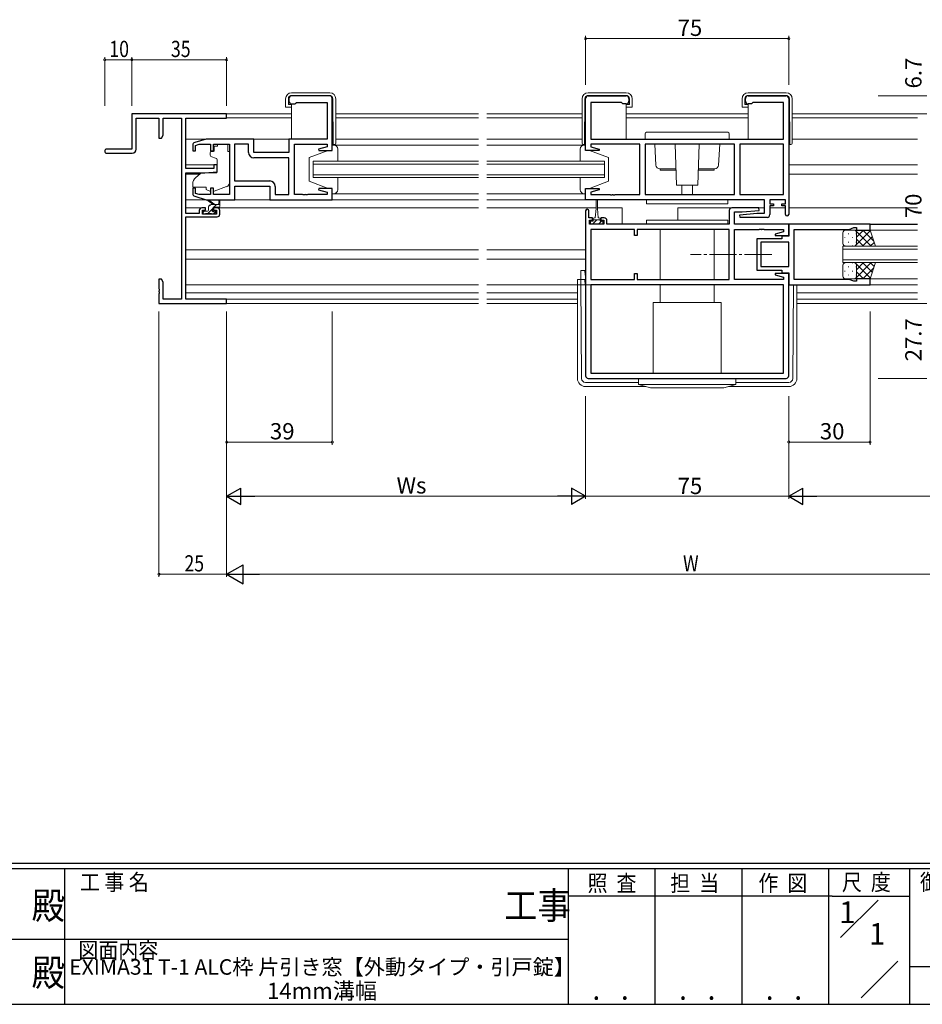
# Model space of a CAD drawing. Extents: x 0 to 1133, y 0 to 806.
# Drawn here: x 537 to 871, y 0 to 364 of the extents above; entities that cross this region are included whole.
import ezdxf
from ezdxf.enums import TextEntityAlignment as Align

# ---------------------------------------------------------------- set-up
doc = ezdxf.new("R2010")
doc.units = 0
doc.linetypes.add('YCENTER_1', pattern=[13, 10, -1, 1, -1])
doc.layers.add('USER1', color=3, linetype='CONTINUOUS')
doc.layers.add('YKK_ZWAK', color=7, linetype='CONTINUOUS')
for name, color, linetype, lineweight in [('YKK_11', 7, 'CONTINUOUS', 30), ('YKK_12', 2, 'CONTINUOUS', 13), ('YKK_13', 4, 'CONTINUOUS', 13), ('YKK_D', 6, 'CONTINUOUS', 13)]:
    doc.layers.add(name, color=color, linetype=linetype, lineweight=lineweight)
doc.styles.get("Standard").update_dxf_attribs({"font": 'ROMANS.SHX', "bigfont": 'EXTFONT.SHX'})
doc.styles.add('YKK_OSSTYLE1', font='romans.shx', dxfattribs={"width": 0.9, "bigfont": 'EXTFONT.SHX'})

# ---------------------------------------------------------------- blocks, each defined once
blk = doc.blocks.new('A201')
at = {"layer": 'YKK_ZWAK', "color": 254, "linetype": 'Continuous'}
for p, q in [((571, 35), (21, 35)), ((544, 34), (21, 34)), ((296, 34), (296, 9)), ((389, 34), (389, 9)), ((437, 34), (437, 9)), ((452, 34), (452, 9)), ((452, 16), (524, 16)), ((21, 9), (544, 9))]:
    blk.add_line(p, q, dxfattribs=at)
at = {"layer": 'YKK_ZWAK', "color": 131, "linetype": 'Continuous'}
for p, q in [((405, 34), (405, 9)), ((421, 34), (421, 9)), ((437.7, 29), (389, 29)), ((437.7, 29), (452, 29)), ((439.26, 21.33), (446.19, 28.25)), ((205, 21), (297, 21)), ((297, 21), (389, 21)), ((443.05, 10.18), (449.85, 16.98))]:
    blk.add_line(p, q, dxfattribs=at)
at = {"layer": 'YKK_ZWAK', "color": 131, "linetype": 'Continuous', "style": 'YKK_OSSTYLE1', "width": 0.9}
for s, height, p in [('工 事 名', 3, (298.87, 30.05)), ('照  査', 3, (392.56, 29.87)), ('担  当', 3, (407.82, 29.87)), ('作  図', 3, (424.09, 29.88)), ('尺  度', 3, (439.51, 30.04)), ('御承認印', 3, (453.91, 30.05)), ('図面内容', 3, (298.58, 17.47)), (' ． ．', 3.5, (392.18, 9.75)), (' ． ．', 3.5, (408.18, 9.75)), (' ． ．', 3.5, (424.18, 9.75))]:
    blk.add_text(s, height=height, dxfattribs=at).set_placement(p)
at = {"layer": 'YKK_ZWAK', "color": 254, "linetype": 'Continuous', "style": 'YKK_OSSTYLE1', "width": 0.9}
for s, p in [('殿', (289.94, 24.75)), ('工事', (377.17, 24.75)), ('殿', (289.94, 12.37))]:
    blk.add_text(s, height=5, dxfattribs=at).set_placement(p)

msp = doc.modelspace()

# ---------------------------------------------------------------- linework, layer by layer
at = {"layer": 'YKK_11', "color": 0, "linetype": 'ByBlock', "lineweight": -2, "ltscale": 0.5}
for p, q in [((651.88, 335.56), (637.88, 335.56)), ((636.88, 334.56), (636.88, 333.56)), ((637.88, 332.56), (639.08, 332.56)), ((639.08, 332.56), (639.38, 332.86)), ((639.38, 332.86), (639.58, 333.06)), ((639.58, 333.06), (650.95, 333.06)), ((650.95, 333.06), (650.95, 319.56)), ((652.88, 315.36), (652.88, 334.56)), ((601.38, 317.32), (601.38, 315.26)), ((606.38, 319.56), (602.1, 318.27)), ((602.38, 317.21), (603.78, 317.63)), ((602.38, 315.26), (602.38, 317.21)), ((603.78, 317.63), (607.98, 317.63)), ((623.88, 319.56), (606.38, 319.56)), ((607.98, 317.63), (607.98, 315.26)), ((608.98, 315.26), (608.98, 317.63)), ((608.98, 317.63), (614.88, 317.63)), ((614.88, 317.63), (614.88, 299.09)), ((616.81, 317.63), (616.81, 304.09)), ((621.95, 317.63), (616.81, 317.63)), ((616.81, 317.63), (616.81, 304.09)), ((621.95, 314.63), (621.95, 317.63)), ((623.88, 314.56), (623.88, 319.56)), ((650.95, 319.56), (636.88, 319.56)), ((636.88, 319.56), (636.88, 314.56)), ((638.88, 299.09), (638.88, 317.63)), ((638.88, 317.63), (650.95, 317.63)), ((650.95, 316.71), (647.85, 315.88)), ((650.95, 317.63), (650.95, 316.71)), ((601.38, 315.26), (602.38, 315.26)), ((607.98, 315.26), (608.98, 315.26)), ((636.88, 314.56), (623.88, 314.56)), ((647.85, 315.88), (647.92, 315.36)), ((647.92, 315.36), (652.88, 315.36)), ((636.88, 312.63), (623.95, 312.63)), ((636.88, 299.09), (636.88, 312.63)), ((616.81, 304.09), (629.81, 304.09)), ((616.88, 297.16), (616.88, 302.16)), ((616.88, 302.16), (629.88, 302.16)), ((629.88, 302.16), (629.88, 297.16)), ((631.81, 302.09), (631.81, 299.09)), ((602.38, 301.46), (601.38, 301.46)), ((601.38, 301.46), (601.38, 299.4)), ((602.1, 298.45), (606.38, 297.16)), ((602.38, 299.51), (602.38, 301.46)), ((603.78, 299.09), (602.38, 299.51)), ((607.98, 299.09), (603.78, 299.09)), ((608.98, 301.46), (607.98, 301.46)), ((607.98, 301.46), (607.98, 299.09)), ((608.98, 299.09), (608.98, 301.46)), ((614.88, 299.09), (608.98, 299.09)), ((631.81, 299.09), (636.88, 299.09)), ((641.93, 299.09), (638.88, 299.09)), ((642.11, 298.97), (641.93, 299.09)), ((642.66, 298.97), (642.11, 298.97)), ((642.84, 299.09), (642.66, 298.97)), ((642.93, 299.09), (642.84, 299.09)), ((643.11, 298.97), (642.93, 299.09)), ((643.66, 298.97), (643.11, 298.97)), ((643.84, 299.09), (643.66, 298.97)), ((650.95, 299.09), (643.84, 299.09)), ((647.92, 301.36), (647.85, 300.84)), ((647.85, 300.84), (650.95, 300.01)), ((652.88, 301.36), (647.92, 301.36)), ((650.95, 300.01), (650.95, 299.09)), ((652.88, 297.16), (652.88, 301.36)), ((606.38, 297.16), (616.88, 297.16)), ((629.88, 297.16), (652.88, 297.16)), ((851.38, 288.16), (821.38, 288.16)), ((821.38, 288.16), (821.38, 283.76)), ((851.38, 285.96), (851.38, 288.16)), ((821.38, 283.76), (818.88, 283.76)), ((818.88, 283.76), (818.88, 282.76)), ((823.38, 267.69), (823.38, 286.23)), ((823.38, 286.23), (843.65, 286.23)), ((843.65, 286.23), (845.38, 286.86)), ((845.38, 286.86), (846.38, 286.86)), ((846.38, 286.86), (846.38, 285.96)), ((846.38, 285.96), (851.38, 285.96)), ((818.88, 282.76), (809.58, 282.76)), ((809.58, 282.76), (809.58, 271.16)), ((821.38, 281.46), (811.08, 281.46)), ((811.08, 281.46), (811.08, 272.46)), ((821.38, 281.46), (811.08, 281.46)), ((821.38, 272.46), (821.38, 281.46)), ((809.58, 271.16), (818.88, 271.16)), ((811.08, 272.46), (821.38, 272.46)), ((818.88, 271.16), (818.88, 270.16)), ((818.88, 270.16), (821.38, 270.16)), ((821.38, 270.16), (821.38, 265.76)), ((821.38, 265.76), (851.38, 265.76)), ((843.65, 267.69), (823.38, 267.69)), ((845.38, 267.06), (843.65, 267.69)), ((846.38, 267.06), (845.38, 267.06)), ((851.38, 267.96), (846.38, 267.96)), ((846.38, 267.96), (846.38, 267.06)), ((851.38, 265.76), (851.38, 267.96))]:
    msp.add_line(p, q, dxfattribs=at)
at = {"layer": 'YKK_11', "color": 0, "linetype": 'ByBlock', "lineweight": -2}
for p, q in [((747.38, 335.56), (761.38, 335.56)), ((806.38, 335.56), (820.38, 335.56)), ((746.38, 315.36), (746.38, 334.56)), ((759.68, 333.06), (748.31, 333.06)), ((748.31, 333.06), (748.31, 319.56)), ((759.88, 332.86), (759.68, 333.06)), ((760.18, 332.56), (759.88, 332.86)), ((761.38, 332.56), (760.18, 332.56)), ((762.38, 334.56), (762.38, 333.56)), ((805.38, 333.56), (805.38, 334.56)), ((807.58, 332.56), (806.38, 332.56)), ((807.88, 332.86), (807.58, 332.56)), ((808.08, 333.06), (807.88, 332.86)), ((819.45, 333.06), (808.08, 333.06)), ((819.45, 319.56), (819.45, 333.06)), ((821.38, 334.56), (821.38, 291.76)), ((613.88, 328.86), (578.88, 328.86)), ((578.88, 328.86), (578.88, 315.86)), ((613.88, 327.23), (613.88, 328.86)), ((580.51, 327.23), (588.88, 327.23)), ((580.51, 315.86), (580.51, 327.23)), ((588.88, 327.23), (588.88, 319.86)), ((590.51, 320.95), (590.51, 327.23)), ((590.51, 327.23), (597.25, 327.23)), ((597.25, 327.23), (597.25, 260.49)), ((598.88, 308.76), (598.88, 327.23)), ((598.88, 327.23), (613.88, 327.23)), ((589.88, 319.86), (590.51, 320.95)), ((588.88, 319.86), (589.88, 319.86)), ((748.31, 319.56), (819.45, 319.56)), ((766.38, 317.63), (748.31, 317.63)), ((748.31, 317.63), (748.31, 316.71)), ((748.31, 316.71), (751.41, 315.88)), ((766.38, 299.09), (766.38, 317.63)), ((801.38, 317.63), (768.38, 317.63)), ((768.38, 317.63), (768.38, 299.09)), ((801.38, 317.63), (768.38, 317.63)), ((801.38, 299.09), (801.38, 317.63)), ((803.31, 317.63), (803.31, 299.09)), ((819.45, 317.63), (803.31, 317.63)), ((803.31, 317.63), (803.31, 299.09)), ((819.45, 299.09), (819.45, 317.63)), ((578.88, 315.86), (569.63, 315.86)), ((569.63, 314.36), (579.01, 314.36)), ((751.34, 315.36), (746.38, 315.36)), ((751.41, 315.88), (751.34, 315.36)), ((609.18, 310.06), (609.18, 308.76)), ((610.38, 310.06), (609.18, 310.06)), ((610.38, 307.45), (610.38, 310.06)), ((609.18, 308.76), (598.88, 308.76)), ((598.88, 292.06), (598.88, 307.06)), ((598.88, 307.06), (605.88, 307.06)), ((605.88, 307.06), (610.38, 307.45)), ((746.38, 297.16), (746.38, 301.36)), ((746.38, 301.36), (751.34, 301.36)), ((751.41, 300.84), (748.31, 300.01)), ((748.31, 300.01), (748.31, 299.09)), ((748.31, 299.09), (755.43, 299.09)), ((751.34, 301.36), (751.41, 300.84)), ((755.43, 299.09), (755.61, 298.97)), ((755.61, 298.97), (756.16, 298.97)), ((756.16, 298.97), (756.34, 299.09)), ((756.34, 299.09), (756.43, 299.09)), ((756.43, 299.09), (756.61, 298.97)), ((756.61, 298.97), (757.16, 298.97)), ((757.16, 298.97), (757.34, 299.09)), ((757.34, 299.09), (766.38, 299.09)), ((768.38, 299.09), (801.38, 299.09)), ((803.31, 299.09), (819.45, 299.09)), ((812.45, 297.16), (746.38, 297.16)), ((812.45, 292.16), (812.45, 297.16)), ((820.18, 297.16), (814.38, 297.16)), ((814.38, 297.16), (814.38, 295.66)), ((814.38, 295.66), (815.78, 295.66)), ((815.78, 294.86), (814.38, 294.86)), ((814.38, 294.86), (814.38, 291.66)), ((815.78, 295.66), (815.78, 294.86)), ((818.78, 294.86), (818.78, 295.66)), ((818.78, 295.66), (820.18, 295.66)), ((820.18, 294.86), (818.78, 294.86)), ((820.18, 295.66), (820.18, 297.16)), ((820.18, 291.76), (820.18, 294.86)), ((603.78, 292.06), (598.88, 292.06)), ((603.78, 293.16), (603.78, 292.06)), ((606.08, 294.16), (604.78, 294.16)), ((604.98, 291.86), (604.98, 293.36)), ((604.98, 293.36), (606.08, 293.36)), ((610.18, 291.86), (604.98, 291.86)), ((606.08, 293.36), (606.08, 294.16)), ((609.08, 294.16), (609.08, 293.36)), ((610.38, 294.16), (609.08, 294.16)), ((609.08, 293.36), (610.18, 293.36)), ((610.18, 293.36), (610.18, 291.86)), ((611.38, 291.86), (611.38, 293.16)), ((746.38, 293.06), (746.38, 232.16)), ((747.58, 290.46), (747.58, 293.06)), ((799.38, 293.16), (799.38, 288.16)), ((810.36, 294.16), (800.38, 294.16)), ((801.31, 288.16), (801.31, 292.66)), ((801.31, 292.66), (804.19, 292.66)), ((803.36, 291.62), (809.58, 292.16)), ((803.41, 290.66), (803.36, 291.62)), ((804.19, 292.66), (810.4, 293.2)), ((809.58, 292.16), (812.45, 292.16)), ((810.4, 293.2), (810.36, 294.16)), ((598.88, 260.49), (598.88, 290.86)), ((598.88, 290.86), (610.38, 290.86)), ((748.98, 290.46), (747.58, 290.46)), ((747.88, 288.16), (747.88, 289.66)), ((747.88, 289.66), (748.98, 289.66)), ((753.08, 288.16), (747.88, 288.16)), ((748.98, 289.66), (748.98, 290.46)), ((753.28, 290.46), (751.98, 290.46)), ((751.98, 290.46), (751.98, 289.66)), ((751.98, 289.66), (753.08, 289.66)), ((753.08, 289.66), (753.08, 288.16)), ((754.28, 288.16), (754.28, 289.46)), ((799.38, 288.16), (754.28, 288.16)), ((821.38, 288.16), (801.31, 288.16)), ((813.38, 290.66), (803.41, 290.66)), ((821.38, 283.96), (821.38, 288.16)), ((764.38, 286.23), (748.31, 286.23)), ((748.31, 286.23), (748.31, 267.69)), ((764.38, 283.96), (764.38, 286.23)), ((765.38, 283.96), (764.38, 283.96)), ((799.38, 286.23), (765.38, 286.23)), ((765.38, 286.23), (765.38, 283.96)), ((799.38, 286.23), (765.38, 286.23)), ((799.38, 267.69), (799.38, 286.23)), ((801.38, 267.69), (801.38, 286.23)), ((801.38, 286.23), (810.43, 286.23)), ((810.43, 286.23), (810.61, 286.35)), ((810.61, 286.35), (811.16, 286.35)), ((811.16, 286.35), (811.34, 286.23)), ((811.34, 286.23), (811.43, 286.23)), ((811.43, 286.23), (811.61, 286.35)), ((811.61, 286.35), (812.16, 286.35)), ((812.16, 286.35), (812.34, 286.23)), ((812.34, 286.23), (819.45, 286.23)), ((819.45, 285.31), (816.35, 284.48)), ((816.35, 284.48), (816.42, 283.96)), ((816.42, 283.96), (821.38, 283.96)), ((819.45, 286.23), (819.45, 285.31)), ((764.38, 267.69), (764.38, 269.96)), ((764.38, 269.96), (765.38, 269.96)), ((765.38, 269.96), (765.38, 267.69)), ((816.42, 269.96), (816.35, 269.44)), ((816.35, 269.44), (819.45, 268.61)), ((821.38, 269.96), (816.42, 269.96)), ((821.38, 232.16), (821.38, 269.96)), ((588.88, 267.86), (588.88, 264.32)), ((589.88, 267.86), (588.88, 267.86)), ((590.51, 266.77), (589.88, 267.86)), ((590.51, 260.49), (590.51, 266.77)), ((748.31, 267.69), (764.38, 267.69)), ((819.45, 265.76), (748.31, 265.76)), ((748.31, 265.76), (748.31, 233.09)), ((819.45, 265.76), (748.31, 265.76)), ((765.38, 267.69), (799.38, 267.69)), ((819.45, 267.69), (801.38, 267.69)), ((819.45, 268.61), (819.45, 267.69)), ((819.45, 233.09), (819.45, 265.76)), ((588.88, 264.32), (589, 264.14)), ((589, 263.59), (588.88, 263.4)), ((588.88, 263.4), (588.88, 263.32)), ((588.88, 263.32), (589, 263.14)), ((589, 262.59), (588.88, 262.4)), ((588.88, 262.4), (588.88, 258.86)), ((589, 264.14), (589, 263.59)), ((589, 263.14), (589, 262.59)), ((588.88, 258.86), (613.88, 258.86)), ((597.25, 260.49), (590.51, 260.49)), ((613.88, 260.49), (598.88, 260.49)), ((613.88, 258.86), (613.88, 260.49)), ((748.31, 233.09), (819.45, 233.09)), ((747.38, 231.16), (820.38, 231.16))]:
    msp.add_line(p, q, dxfattribs=at)
at = {"layer": 'YKK_11', "color": 0, "linetype": 'ByBlock', "lineweight": -2, "ltscale": 0.5}
for centre, radius, start, end in [((637.88, 334.56), 1, 90, 180), ((651.88, 334.56), 1, 0, 90), ((637.88, 333.56), 1, 180, 270), ((602.38, 317.32), 1, 106.6993, 180), ((623.95, 314.63), 2, 180, 270), ((629.81, 302.09), 2, 0, 90), ((602.38, 299.4), 1, 180, 253.3007)]:
    msp.add_arc(centre, radius, start, end, dxfattribs=at)
at = {"layer": 'YKK_11', "color": 0, "linetype": 'ByBlock', "lineweight": -2}
for centre, radius, start, end in [((747.38, 334.56), 1, 90, 180), ((761.38, 334.56), 1, 0, 90), ((806.38, 334.56), 1, 90, 180), ((820.38, 334.56), 1, 0, 90), ((761.38, 333.56), 1, 270, 360), ((806.38, 333.56), 1, 180, 270), ((569.63, 315.11), 0.75, 90, 270), ((579.01, 315.86), 1.5, 270, 360), ((604.78, 293.16), 1, 90, 180), ((610.38, 293.16), 1, 0, 90), ((610.38, 291.86), 1, 270, 360), ((746.98, 293.06), 0.6, 360, 180), ((800.38, 293.16), 1, 90, 180), ((813.38, 291.66), 1, 270, 360), ((820.78, 291.76), 0.6, 180, 0), ((753.28, 289.46), 1, 0, 90), ((747.38, 232.16), 1, 180, 270), ((820.38, 232.16), 1, 270, 360)]:
    msp.add_arc(centre, radius, start, end, dxfattribs=at)
at = {"layer": 'YKK_12', "ltscale": 1.5}
for p, q in [((613.58, 328.86), (637.86, 328.86)), ((637.86, 327.46), (613.88, 327.46)), ((654.16, 328.86), (706.88, 328.86)), ((706.88, 327.46), (654.16, 327.46)), ((709.88, 328.86), (745.11, 328.86)), ((745.11, 327.46), (709.88, 327.46)), ((761.41, 328.86), (806.36, 328.86)), ((806.36, 327.46), (761.41, 327.46)), ((822.66, 328.86), (868.88, 328.86)), ((868.88, 327.46), (822.66, 327.46)), ((598.88, 319.56), (606.46, 319.56)), ((623.38, 319.56), (637.38, 319.56)), ((654.16, 319.56), (706.88, 319.56)), ((709.88, 319.56), (745.11, 319.56)), ((822.66, 319.56), (868.88, 319.56)), ((598.88, 310.06), (610.38, 310.06)), ((706.88, 311.36), (645.88, 311.36)), ((645.88, 311.36), (645.88, 305.36)), ((645.88, 310.36), (706.88, 310.36)), ((821.38, 310.06), (868.88, 310.06)), ((598.88, 306.66), (604.01, 306.66)), ((706.88, 306.36), (645.88, 306.36)), ((821.38, 306.66), (868.88, 306.66)), ((645.88, 305.36), (706.88, 305.36)), ((645.38, 297.16), (706.88, 297.16)), ((709.88, 297.16), (764.38, 297.16)), ((598.88, 294.16), (604.78, 294.16)), ((610.38, 294.16), (706.88, 294.16)), ((709.88, 294.16), (750.23, 294.16)), ((750.73, 294.16), (759.88, 294.16)), ((780.38, 294.16), (802.68, 294.16)), ((803.88, 294.16), (812.45, 294.16)), ((814.38, 294.16), (820.18, 294.16)), ((821.38, 294.16), (868.88, 294.16)), ((851.08, 288.16), (868.88, 288.16)), ((851.37, 287.96), (868.88, 287.96)), ((845.38, 285.96), (868.88, 285.96)), ((598.88, 278.66), (706.88, 278.66)), ((709.88, 278.66), (746.38, 278.66)), ((598.88, 275.26), (706.88, 275.26)), ((709.88, 275.26), (746.38, 275.26)), ((850.88, 267.96), (868.88, 267.96)), ((851.08, 265.76), (868.88, 265.76)), ((598.88, 262.76), (706.88, 262.76)), ((709.88, 262.76), (743.38, 262.76)), ((824.38, 262.76), (868.88, 262.76)), ((706.88, 260.49), (599.18, 260.49)), ((613.58, 258.86), (706.88, 258.86)), ((743.38, 260.49), (709.88, 260.49)), ((709.88, 258.86), (743.38, 258.86)), ((868.88, 260.49), (824.38, 260.49)), ((824.38, 258.86), (868.88, 258.86))]:
    msp.add_line(p, q, dxfattribs=at)
at = {"layer": 'YKK_12'}
for p, q in [((753.38, 311.36), (709.88, 311.36)), ((709.88, 310.36), (753.38, 310.36)), ((753.38, 305.36), (753.38, 311.36)), ((753.38, 306.36), (709.88, 306.36)), ((709.88, 305.36), (753.38, 305.36)), ((759.88, 294.16), (759.88, 288.16)), ((780.38, 294.16), (780.38, 289.66)), ((868.88, 279.96), (841.38, 279.96)), ((841.38, 279.96), (841.38, 273.96)), ((841.38, 278.96), (868.88, 278.96)), ((868.88, 274.96), (841.38, 274.96)), ((841.38, 273.96), (868.88, 273.96))]:
    msp.add_line(p, q, dxfattribs=at)
at = {"layer": 'YKK_13', "ltscale": 1.5}
for p, q in [((651.96, 336.66), (637.86, 336.66)), ((637.86, 335.66), (651.91, 335.66)), ((635.66, 334.46), (635.66, 331.36)), ((635.66, 331.36), (636.16, 331.36)), ((636.16, 331.36), (637.86, 331.36)), ((636.66, 332.36), (636.66, 334.46)), ((637.86, 332.36), (636.66, 332.36)), ((637.86, 332.36), (637.86, 319.56)), ((653.11, 334.47), (653.26, 317.56)), ((654.16, 318.06), (654.16, 334.46)), ((610.48, 316.96), (609.31, 316.96)), ((609.31, 315.96), (609.31, 316.96)), ((610.48, 317.63), (614.28, 317.63)), ((610.48, 317.63), (610.48, 316.96)), ((614.28, 317.63), (614.28, 316.96)), ((614.28, 315.96), (614.28, 316.96)), ((652.88, 319.86), (653.24, 319.86)), ((653.38, 317.36), (652.88, 317.36)), ((652.88, 317.36), (652.88, 315.36)), ((653.26, 317.56), (653.66, 317.56)), ((653.38, 317.36), (706.88, 317.36)), ((709.88, 317.36), (746.38, 317.36)), ((607.78, 314.66), (607.78, 313.61)), ((609.01, 314.96), (608.08, 314.96)), ((608.11, 313.14), (610.11, 312.41)), ((609.31, 315.96), (609.31, 315.26)), ((614.28, 314.96), (614.28, 315.96)), ((614.28, 314.96), (614.88, 314.96)), ((614.88, 303.4), (614.88, 314.96)), ((651.38, 315.36), (644.38, 312.76)), ((644.38, 312.76), (644.38, 303.96)), ((652.88, 315.36), (651.38, 315.36)), ((654.88, 311.36), (654.88, 315.86)), ((610.38, 311.96), (610.38, 307.36)), ((604.15, 306.78), (602.46, 305.36)), ((610.17, 307.06), (604.78, 307.01)), ((601.38, 303.06), (601.38, 301.76)), ((609.26, 300.32), (613.89, 301.99)), ((651.38, 301.36), (644.38, 303.96)), ((654.88, 300.86), (654.88, 305.36)), ((601.38, 301.76), (606.38, 301.76)), ((606.38, 301.76), (606.38, 301.46)), ((606.38, 301.46), (606.38, 300.96)), ((607.69, 300.35), (606.38, 300.96)), ((651.38, 301.36), (652.88, 301.36)), ((652.88, 301.36), (652.88, 299.36)), ((652.88, 299.36), (653.38, 299.36)), ((653.38, 299.36), (706.88, 299.36)), ((709.88, 299.36), (746.38, 299.36)), ((606.46, 297.16), (598.88, 297.16)), ((608.88, 295.36), (607.06, 296.76)), ((607.22, 294.63), (607.91, 295.32)), ((609.48, 295.36), (607.27, 297.04)), ((608.18, 295.36), (611.38, 295.36)), ((609.19, 294.36), (610.19, 295.36)), ((611.08, 296.49), (610.89, 295.36)), ((611.38, 294.66), (611.38, 296.66)), ((616.38, 297.16), (630.38, 297.16)), ((605.18, 292.59), (605.55, 292.96)), ((605.18, 292.66), (605.18, 292.16)), ((606.88, 292.96), (605.48, 292.96)), ((605.48, 291.86), (605.98, 291.86)), ((606.18, 292.06), (608.28, 292.06)), ((606.89, 292.06), (608.78, 293.95)), ((607.18, 293.26), (607.18, 294.36)), ((608.48, 291.86), (609.08, 291.86)), ((608.78, 293.42), (608.78, 294.06)), ((608.94, 291.86), (609.86, 292.78)), ((609.08, 294.36), (611.08, 294.36)), ((609.58, 292.96), (609.25, 292.96)), ((609.3, 291.95), (609.8, 292.45)), ((598.88, 265.76), (706.88, 265.76)), ((709.88, 265.76), (763.88, 265.76)), ((763.58, 265.76), (763.88, 265.76))]:
    msp.add_line(p, q, dxfattribs=at)
at = {"layer": 'YKK_13'}
for p, q in [((747.31, 336.66), (761.41, 336.66)), ((761.41, 335.66), (747.36, 335.66)), ((820.46, 336.66), (806.36, 336.66)), ((806.36, 335.66), (820.41, 335.66)), ((745.11, 318.06), (745.11, 334.46)), ((746.16, 334.47), (746.01, 317.56)), ((761.41, 332.36), (761.41, 319.56)), ((761.41, 332.36), (762.61, 332.36)), ((763.11, 331.36), (761.41, 331.36)), ((762.61, 332.36), (762.61, 334.46)), ((763.61, 331.36), (763.11, 331.36)), ((763.61, 334.46), (763.61, 331.36)), ((804.16, 334.46), (804.16, 331.36)), ((804.16, 331.36), (804.66, 331.36)), ((804.66, 331.36), (806.36, 331.36)), ((805.16, 332.36), (805.16, 334.46)), ((806.36, 332.36), (805.16, 332.36)), ((806.36, 332.36), (806.36, 319.56)), ((821.61, 334.47), (821.76, 317.56)), ((822.66, 318.06), (822.66, 334.46)), ((768.38, 319.56), (768.38, 321.56)), ((768.88, 322.06), (798.88, 322.06)), ((799.38, 321.56), (799.38, 319.56)), ((709.88, 317.36), (746.38, 317.36)), ((746.38, 317.56), (745.61, 317.56)), ((745.88, 317.36), (746.38, 317.36)), ((746.38, 317.36), (746.38, 315.36)), ((768.38, 319.56), (799.38, 319.56)), ((771.89, 317.63), (772.31, 309.98)), ((779.46, 317.63), (779.94, 302.56)), ((787.83, 302.56), (788.31, 317.63)), ((795.88, 317.63), (795.46, 309.98)), ((821.38, 317.56), (822.16, 317.56)), ((744.38, 311.36), (744.38, 315.86)), ((746.38, 315.36), (747.88, 315.36)), ((747.88, 315.36), (754.88, 312.76)), ((754.88, 312.76), (754.88, 303.96)), ((779.75, 308.56), (773.8, 308.56)), ((773.88, 308.06), (773.88, 308.56)), ((779.77, 308.06), (773.88, 308.06)), ((788, 308.06), (793.88, 308.06)), ((788.02, 308.56), (793.96, 308.56)), ((793.88, 308.06), (793.88, 308.56)), ((744.38, 300.86), (744.38, 305.36)), ((747.88, 301.36), (754.88, 303.96)), ((779.94, 302.56), (787.83, 302.56)), ((781.88, 299.09), (781.88, 302.56)), ((785.88, 299.09), (785.88, 302.56)), ((709.88, 299.36), (745.83, 299.36)), ((746.38, 299.36), (745.88, 299.36)), ((747.88, 301.36), (746.38, 301.36)), ((746.38, 301.36), (746.38, 299.36)), ((750.23, 296.91), (750.23, 293.96)), ((750.73, 293.96), (750.73, 296.91)), ((768.88, 297.16), (798.88, 297.16)), ((768.88, 295.66), (768.88, 297.16)), ((768.88, 295.66), (798.88, 295.66)), ((798.88, 295.66), (798.88, 297.16)), ((750.23, 293.96), (749.98, 290.46)), ((750.73, 293.96), (750.98, 290.46)), ((749.23, 289.26), (748.18, 289.26)), ((748.18, 289.26), (748.18, 288.16)), ((748.18, 288.16), (752.78, 288.16)), ((750.48, 289.72), (748.92, 288.16)), ((749.23, 289.26), (749.23, 290.06)), ((751.73, 289.76), (749.23, 289.76)), ((749.63, 290.46), (749.98, 290.46)), ((750.52, 289.76), (750.48, 289.72)), ((750.98, 290.46), (751.33, 290.46)), ((752.27, 289.26), (751.17, 288.16)), ((751.73, 290.06), (751.73, 289.26)), ((752.78, 289.26), (751.73, 289.26)), ((752.78, 288.16), (752.78, 289.26)), ((768.88, 289.66), (798.88, 289.66)), ((768.88, 288.16), (768.88, 289.66)), ((768.88, 288.16), (798.88, 288.16)), ((798.88, 288.16), (798.88, 289.66)), ((773.88, 286.23), (773.88, 267.69)), ((793.88, 286.23), (793.88, 267.69)), ((841.38, 280.96), (841.38, 284.96)), ((842.38, 285.96), (845.38, 285.96)), ((843.46, 284.64), (843.46, 284.44)), ((851.38, 285.96), (845.38, 285.96)), ((845.8, 279.96), (851.49, 285.65)), ((845.85, 285.96), (851.85, 279.96)), ((845.96, 285.78), (846.14, 285.96)), ((846.29, 284.64), (846.29, 284.44)), ((846.38, 283.37), (848.97, 285.96)), ((846.38, 284.96), (846.38, 280.96)), ((846.38, 284.96), (846.38, 280.96)), ((848.68, 285.96), (852.73, 281.91)), ((853.38, 279.96), (851.38, 285.96)), ((842.04, 283.23), (842.04, 283.03)), ((842.04, 280.2), (842.04, 280.02)), ((843.46, 281.61), (843.46, 281.41)), ((844.87, 283.23), (844.87, 283.03)), ((844.87, 280.2), (844.87, 280)), ((845.99, 280.17), (846.19, 279.96)), ((846.29, 281.61), (846.29, 281.41)), ((846.38, 282.6), (849.02, 279.96)), ((848.63, 279.96), (852.19, 283.52)), ((851.46, 279.96), (852.9, 281.4)), ((845.38, 279.96), (842.38, 279.96)), ((845.38, 279.96), (853.38, 279.96)), ((841.38, 272.96), (841.38, 268.96)), ((842.04, 273.73), (842.04, 273.9)), ((845.38, 273.96), (842.38, 273.96)), ((844.87, 273.73), (844.87, 273.93)), ((845.38, 273.96), (853.38, 273.96)), ((845.8, 273.96), (851.49, 268.28)), ((845.85, 267.96), (851.85, 273.96)), ((845.99, 273.76), (846.19, 273.96)), ((846.38, 271.32), (849.02, 273.96)), ((846.38, 268.96), (846.38, 272.96)), ((846.38, 268.96), (846.38, 272.96)), ((848.63, 273.96), (852.19, 270.4)), ((853.38, 273.96), (851.38, 267.96)), ((851.46, 273.96), (852.9, 272.52)), ((746.09, 271.07), (744.68, 271.07)), ((744.68, 271.07), (744.68, 267.66)), ((744.68, 271.07), (744.68, 271.07)), ((746.09, 271.07), (746.18, 269.36)), ((746.38, 269.36), (746.18, 269.36)), ((842.04, 270.7), (842.04, 270.9)), ((843.46, 272.31), (843.46, 272.51)), ((843.46, 269.28), (843.46, 269.48)), ((844.87, 270.7), (844.87, 270.9)), ((846.29, 272.31), (846.29, 272.51)), ((846.29, 269.28), (846.29, 269.48)), ((846.38, 270.55), (848.97, 267.96)), ((848.68, 267.96), (852.73, 272.02)), ((743.38, 267.66), (743.38, 267.38)), ((744.58, 267.66), (743.38, 267.66)), ((743.38, 267.38), (743.38, 231.16)), ((744.59, 266.66), (744.58, 267.66)), ((746.08, 267.66), (744.58, 267.66)), ((744.87, 231.15), (744.59, 266.66)), ((746.18, 265.66), (746.08, 267.66)), ((746.18, 265.66), (746.38, 265.66)), ((773.88, 265.76), (773.88, 259.16)), ((793.88, 265.76), (793.88, 259.16)), ((822.89, 231.15), (823.17, 265.76)), ((824.38, 265.76), (824.38, 231.16)), ((842.38, 267.96), (845.38, 267.96)), ((851.38, 267.96), (845.38, 267.96)), ((845.96, 268.14), (846.14, 267.96)), ((771.38, 233.09), (771.38, 259.16)), ((771.38, 259.16), (796.38, 259.16)), ((796.38, 233.09), (796.38, 259.16)), ((746.38, 229.66), (765.88, 229.66)), ((765.88, 231.16), (801.88, 231.16)), ((765.88, 228.86), (765.88, 231.16)), ((801.88, 228.86), (801.88, 231.16)), ((801.88, 229.66), (821.39, 229.66)), ((746.38, 228.16), (768.5, 228.16)), ((765.88, 228.86), (801.88, 228.86)), ((765.88, 228.86), (770.38, 227.66)), ((770.38, 227.66), (797.38, 227.66)), ((801.88, 228.86), (797.38, 227.66)), ((799.27, 228.16), (821.38, 228.16))]:
    msp.add_line(p, q, dxfattribs=at)
at = {"layer": 'YKK_13', "linetype": 'YCENTER_1'}
msp.add_line((815.08, 276.96), (785.08, 276.96), dxfattribs=at)
at = {"layer": 'YKK_13', "ltscale": 1.5}
for centre, radius, start, end in [((637.86, 334.46), 2.2, 90, 180), ((637.86, 334.46), 1.2, 90, 180), ((651.91, 334.46), 1.2, 0.5, 90), ((651.96, 334.46), 2.2, 0, 90), ((653.38, 315.86), 1.5, 0, 90), ((653.66, 318.06), 0.5, 270, 0), ((608.08, 314.66), 0.3, 90, 180), ((608.28, 313.61), 0.5, 180, 250), ((609.01, 315.26), 0.3, 270, 0), ((609.88, 311.96), 0.5, 0, 70), ((604.79, 306.01), 1, 90.5, 130), ((610.08, 307.36), 0.3, 270.5, 0), ((604.38, 303.06), 3, 130, 180), ((613.38, 303.4), 1.5, 289.8533, 0), ((608.11, 301.26), 1, 245, 262.5931), ((608.92, 301.26), 1, 273.8868, 289.8533), ((653.38, 300.86), 1.5, 270, 0), ((607.08, 296.96), 0.2, 24.4171, 264.4171), ((608.18, 294.36), 1, 90, 180), ((611.18, 296.66), 0.2, 360, 240), ((611.08, 294.66), 0.3, 270, 360), ((605.48, 292.66), 0.3, 90, 180), ((605.48, 292.16), 0.3, 180, 270), ((605.98, 292.06), 0.2, 270, 360), ((606.88, 293.26), 0.3, 270, 360), ((608.48, 292.06), 0.2, 180, 270), ((608.78, 292.96), 0.25, 123.0557, 326.9443), ((608.48, 293.42), 0.3, 303.0557, 360), ((609.08, 294.06), 0.3, 90, 180), ((609.25, 292.66), 0.3, 90, 146.9443), ((609.08, 292.16), 0.3, 270, 315), ((609.58, 292.66), 0.3, 315, 90)]:
    msp.add_arc(centre, radius, start, end, dxfattribs=at)
at = {"layer": 'YKK_13'}
for centre, radius, start, end in [((747.31, 334.46), 2.2, 90, 180), ((747.36, 334.46), 1.2, 90, 179.5), ((761.41, 334.46), 2.2, 0, 90), ((761.41, 334.46), 1.2, 0, 90), ((806.36, 334.46), 2.2, 90, 180), ((806.36, 334.46), 1.2, 90, 180), ((820.41, 334.46), 1.2, 0.5, 90), ((820.46, 334.46), 2.2, 0, 90), ((768.88, 321.56), 0.5, 89.9972, 179.9972), ((798.88, 321.56), 0.5, 0.0028, 90.0028), ((745.88, 315.86), 1.5, 90, 180), ((745.61, 318.06), 0.5, 180, 270), ((822.16, 318.06), 0.5, 270, 0), ((773.8, 310.06), 1.5, 183.1221, 270), ((793.96, 310.06), 1.5, 270, 356.8779), ((745.88, 300.86), 1.5, 180, 270), ((750.48, 296.91), 0.25, 0, 180), ((749.63, 290.06), 0.4, 90, 180), ((751.33, 290.06), 0.4, 0, 90), ((842.38, 284.96), 1, 90, 180), ((845.38, 284.96), 1, 360, 90), ((845.38, 284.96), 1, 360, 90), ((842.38, 280.96), 1, 180, 270), ((845.38, 280.96), 1, 270, 360), ((845.38, 280.96), 1, 270, 360), ((842.38, 272.96), 1, 90, 180), ((845.38, 272.96), 1, 0, 90), ((845.38, 272.96), 1, 0, 90), ((842.38, 268.96), 1, 180, 270), ((845.38, 268.96), 1, 270, 0), ((845.38, 268.96), 1, 270, 0), ((746.38, 231.16), 3, 180, 270), ((746.37, 231.16), 1.5, 180.4523, 270), ((821.38, 231.16), 3, 270, 0), ((821.39, 231.16), 1.5, 270, 359.6984)]:
    msp.add_arc(centre, radius, start, end, dxfattribs=at)
at = {"layer": 'YKK_D'}
for p, q in [((746.38, 339.66), (746.38, 357.66)), ((746.38, 356.66), (821.38, 356.66)), ((821.38, 339.66), (821.38, 357.66)), ((568.88, 331.86), (568.88, 349.86)), ((578.88, 331.86), (578.88, 349.86)), ((578.88, 331.86), (578.88, 349.86)), ((613.88, 331.86), (613.88, 349.86)), ((578.88, 348.86), (568.88, 348.86)), ((613.88, 348.86), (578.88, 348.86)), ((588.88, 255.86), (588.88, 157.86)), ((613.88, 255.86), (613.88, 157.86)), ((613.88, 255.86), (613.88, 157.86)), ((851.38, 255.84), (851.38, 206.66)), ((821.38, 224.66), (821.38, 206.66)), ((821.38, 207.66), (851.38, 207.66)), ((613.88, 158.86), (588.88, 158.86)), ((620.88, 158.86), (946.88, 158.86))]:
    msp.add_line(p, q, dxfattribs=at)
at = {"layer": 'YKK_D', "ltscale": 1.5}
for p, q in [((854.38, 335.56), (872.38, 335.56)), ((854.38, 328.86), (872.38, 328.86)), ((854.38, 258.86), (872.38, 258.86)), ((613.88, 255.86), (613.88, 206.66)), ((652.88, 255.86), (652.88, 206.66)), ((854.38, 231.16), (872.38, 231.16)), ((613.88, 224.66), (613.88, 186.66)), ((746.38, 224.66), (746.38, 186.66)), ((746.38, 224.66), (746.38, 186.66)), ((821.38, 224.66), (821.38, 186.66)), ((821.38, 224.66), (821.38, 186.66)), ((613.88, 207.66), (652.88, 207.66)), ((619.88, 187.66), (740.38, 187.66)), ((746.38, 187.66), (821.38, 187.66)), ((827.38, 187.66), (947.88, 187.66))]:
    msp.add_line(p, q, dxfattribs=at)
at = {"layer": 'YKK_D', "lineweight": -2}
for p, q in [((613.88, 187.66), (619.08, 190.66)), ((619.08, 184.66), (619.08, 190.66)), ((746.38, 187.66), (741.19, 190.66)), ((741.19, 190.66), (741.19, 184.66)), ((821.38, 187.66), (826.58, 190.66)), ((826.58, 184.66), (826.58, 190.66)), ((613.88, 187.66), (619.08, 184.66)), ((613.88, 187.66), (624.28, 187.66)), ((746.38, 187.66), (735.99, 187.66)), ((746.38, 187.66), (741.19, 184.66)), ((821.38, 187.66), (826.58, 184.66)), ((821.38, 187.66), (831.78, 187.66)), ((613.88, 158.86), (619.95, 162.36)), ((619.95, 155.36), (619.95, 162.36)), ((613.88, 158.86), (626.01, 158.86)), ((613.88, 158.86), (619.95, 155.36))]:
    msp.add_line(p, q, dxfattribs=at)
at = {"layer": 'YKK_D', "linetype": 'ByBlock', "const_width": 0.85}
for points in [[(746.49, 356.66, 1), (746.28, 356.66, 1)], [(821.28, 356.66, 1), (821.49, 356.66, 1)], [(568.99, 348.86, 1), (568.78, 348.86, 1)], [(578.78, 348.86, 1), (578.99, 348.86, 1)], [(578.99, 348.86, 1), (578.78, 348.86, 1)], [(613.78, 348.86, 1), (613.99, 348.86, 1)], [(613.99, 207.66, 1), (613.78, 207.66, 1)], [(652.78, 207.66, 1), (652.99, 207.66, 1)], [(821.49, 207.66, 1), (821.28, 207.66, 1)], [(851.28, 207.66, 1), (851.49, 207.66, 1)], [(588.99, 158.86, 1), (588.78, 158.86, 1)]]:
    msp.add_lwpolyline(points, format="xyb", close=True, dxfattribs=at)

# ---------------------------------------------------------------- block references
at = {"layer": 'YKK_ZWAK', "xscale": 2, "yscale": 2, "zscale": 2}
msp.add_blockref('A201', (-38, -18), dxfattribs=at)

# ---------------------------------------------------------------- texts
at = {"layer": 'USER1', "color": 3}
msp.add_text('1', height=8, dxfattribs=at).set_placement((840, 30))
for s, height, p in [('1', 8, (854, 26)), ('EXIMA31 T-1 ALC枠 片引き窓【外動タイプ・引戸錠】', 5.7143, (649.11, 13.79)), ('14mm溝幅', 6, (649.11, 4.96))]:
    msp.add_text(s, height=height, dxfattribs=at).set_placement(p, align=Align.MIDDLE_CENTER)
at = {"layer": 'YKK_D'}
for s, p in [('75', (780.36, 357.66)), ('39', (629.86, 208.66)), ('30', (832.86, 208.66)), ('Ws', (676.61, 188.66)), ('75', (780.36, 188.46))]:
    msp.add_text(s, height=6, dxfattribs=at).set_placement(p)
at = {"layer": 'YKK_D', "width": 0.8}
for s, p in [('10', (570.58, 349.86)), ('35', (593.31, 349.86)), ('25', (598.3, 159.86)), ('W', (782.35, 159.86))]:
    msp.add_text(s, height=6, dxfattribs=at).set_placement(p)
at = {"layer": 'YKK_D'}
for s, p in [('6.7', (870.38, 338.26)), ('70', (870.38, 290.34)), ('27.7', (870.38, 237.49))]:
    msp.add_text(s, height=6, rotation=90, dxfattribs=at).set_placement(p)

doc.saveas('drawing.dxf')
